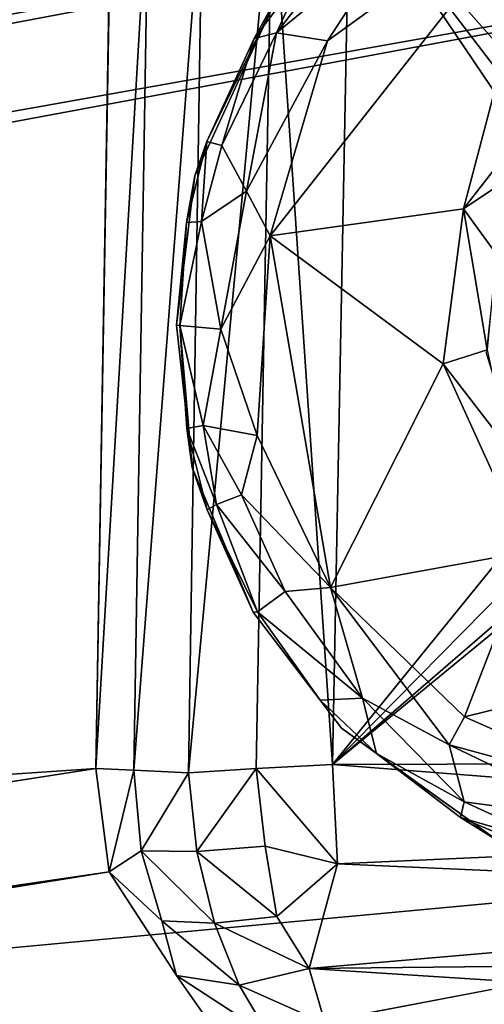
# Model space of a CAD drawing. Units: inches. Extents: x -11.5 to 14.7, y -14 to 12.
# Drawn here: x 9.9 to 10.2, y 10.2 to 10.9 of the extents above; entities that cross this region are included whole.
import ezdxf

# ---------------------------------------------------------------- set-up
doc = ezdxf.new("R2010")
doc.units = ezdxf.units.IN
doc.header["$MEASUREMENT"] = 0
doc.layers.add('SEAT-GLIDE', color=5, linetype='Continuous')
doc.layers.add('SEAT-LEG', color=5, linetype='Continuous')

msp = doc.modelspace()

# ---------------------------------------------------------------- linework, layer by layer
at = {"layer": 'SEAT-GLIDE'}
for points, invisible_edges in [([(10.3561, 10.89069, 0.25197), (10.30616, 11.12282, 0.25197), (10.17624, 11.06559, 0.25197)], 13), ([(10.287, 10.85297, 0.25197), (10.17624, 11.06559, 0.25197), (10.05921, 10.95412, 0.25197)], 13), ([(10.3561, 10.89069, 0.25197), (10.17624, 11.06559, 0.25197), (10.287, 10.85297, 0.25197)], 3), ([(10.2282, 10.7721, 0.25197), (10.05921, 10.95412, 0.25197), (9.99555, 10.81582, 0.25197)], 13), ([(10.287, 10.85297, 0.25197), (10.05921, 10.95412, 0.25197), (10.2282, 10.7721, 0.25197)], 3), ([(10.21824, 10.68025, 0.25197), (9.99555, 10.81582, 0.25197), (9.98159, 10.70189, 0.25197)], 13), ([(10.2282, 10.7721, 0.25197), (9.99555, 10.81582, 0.25197), (10.21824, 10.68025, 0.25197)], 3), ([(10.21824, 10.68025, 0.25197), (9.98159, 10.70189, 0.25197), (9.99375, 10.59334, 0.25197)], 13), ([(10.21824, 10.68025, 0.25197), (9.99375, 10.59334, 0.25197), (10.24097, 10.60739, 0.25197)], 3), ([(10.24097, 10.60739, 0.25197), (9.99375, 10.59334, 0.25197), (10.04009, 10.4831, 0.25197)], 13), ([(10.24097, 10.60739, 0.25197), (10.04009, 10.4831, 0.25197), (10.10766, 10.39481, 0.25197)], 13), ([(10.24097, 10.60739, 0.25197), (10.10766, 10.39481, 0.25197), (10.29267, 10.54621, 0.25197)], 3), ([(10.29267, 10.54621, 0.25197), (10.10766, 10.39481, 0.25197), (10.22744, 10.30846, 0.25197)], 13)]:
    msp.add_3dface(points, dxfattribs=dict(at, invisible_edges=invisible_edges))
for points in [[(10.20075, 10.79055, 0.00105), (10.05315, 10.76998, -0.00008), (10.26675, 11.04146, 0.00047)], [(10.05315, 10.76998, -0.00008), (10.09697, 10.91878, 0.00428), (10.26675, 11.04146, 0.00047)], [(10.09697, 10.91878, 0.00428), (10.14981, 10.99997, 0.01208), (10.26675, 11.04146, 0.00047)], [(10.20075, 10.79055, 0.00105), (10.26675, 11.04146, 0.00047), (10.28279, 10.89593, 0.00091)], [(10.05795, 10.92477, 0.0327), (10.13042, 11.01787, 0.04207), (10.14981, 10.99997, 0.01208)], [(10.13042, 11.01787, 0.04207), (10.05795, 10.92477, 0.0327), (10.07934, 10.97131, 0.0525)], [(10.14981, 10.99997, 0.01208), (10.09697, 10.91878, 0.00428), (10.05795, 10.92477, 0.0327)], [(10.07934, 10.97131, 0.0525), (10.05795, 10.92477, 0.0327), (10.04087, 10.92058, 0.06797)], [(10.04087, 10.92058, 0.06797), (10.05921, 10.95412, 0.25197), (10.07934, 10.97131, 0.0525)], [(10.00493, 10.84198, 0.06792), (9.99555, 10.81582, 0.25197), (10.05921, 10.95412, 0.25197)], [(10.00493, 10.84198, 0.06792), (10.05921, 10.95412, 0.25197), (10.04087, 10.92058, 0.06797)], [(10.05795, 10.92477, 0.0327), (10.03517, 10.80396, 0.00878), (10.01619, 10.83898, 0.03471)], [(10.01619, 10.83898, 0.03471), (10.04087, 10.92058, 0.06797), (10.05795, 10.92477, 0.0327)], [(10.03517, 10.80396, 0.00878), (10.05795, 10.92477, 0.0327), (10.09697, 10.91878, 0.00428)], [(10.04087, 10.92058, 0.06797), (10.01619, 10.83898, 0.03471), (10.00493, 10.84198, 0.06792)], [(10.09697, 10.91878, 0.00428), (10.05315, 10.76998, -0.00008), (10.03517, 10.80396, 0.00878)], [(10.28279, 10.89593, 0.00091), (10.25828, 10.82919, 0.01337), (10.20075, 10.79055, 0.00105)], [(9.98923, 10.78027, 0.06847), (9.99555, 10.81582, 0.25197), (10.00493, 10.84198, 0.06792)], [(10.00493, 10.84198, 0.06792), (10.00062, 10.78087, 0.03583), (9.98923, 10.78027, 0.06847)], [(10.00062, 10.78087, 0.03583), (10.00493, 10.84198, 0.06792), (10.01619, 10.83898, 0.03471)], [(10.01619, 10.83898, 0.03471), (10.03517, 10.80396, 0.00878), (10.00062, 10.78087, 0.03583)], [(10.25828, 10.82919, 0.01337), (10.22556, 10.75639, 0.01753), (10.20075, 10.79055, 0.00105)], [(9.98923, 10.78027, 0.06847), (9.98159, 10.70189, 0.25197), (9.99555, 10.81582, 0.25197)], [(10.01554, 10.69884, 0.01287), (10.00062, 10.78087, 0.03583), (10.03517, 10.80396, 0.00878)], [(10.01554, 10.69884, 0.01287), (10.03517, 10.80396, 0.00878), (10.05315, 10.76998, -0.00008)], [(10.18517, 10.67238, 0.00136), (10.05315, 10.76998, -0.00008), (10.20075, 10.79055, 0.00105)], [(10.20075, 10.79055, 0.00105), (10.21881, 10.68302, 0.0175), (10.18517, 10.67238, 0.00136)], [(10.21881, 10.68302, 0.0175), (10.20075, 10.79055, 0.00105), (10.22556, 10.75639, 0.01753)], [(9.98418, 10.70179, 0.05316), (9.98159, 10.70189, 0.25197), (9.98923, 10.78027, 0.06847)], [(9.98418, 10.70179, 0.05316), (10.00062, 10.78087, 0.03583), (10.01554, 10.69884, 0.01287)], [(9.98418, 10.70179, 0.05316), (9.98923, 10.78027, 0.06847), (10.00062, 10.78087, 0.03583)], [(10.05315, 10.76998, -0.00008), (10.04311, 10.61779, 0.00341), (10.01554, 10.69884, 0.01287)], [(10.0992, 10.50206, 0.00127), (10.04311, 10.61779, 0.00341), (10.05315, 10.76998, -0.00008)], [(10.05315, 10.76998, -0.00008), (10.18517, 10.67238, 0.00136), (10.0992, 10.50206, 0.00127)], [(9.98418, 10.70179, 0.05316), (9.99375, 10.59334, 0.25197), (9.98159, 10.70189, 0.25197)], [(10.01554, 10.69884, 0.01287), (10.00191, 10.62552, 0.0331), (9.98418, 10.70179, 0.05316)], [(9.98952, 10.62322, 0.06712), (9.99375, 10.59334, 0.25197), (9.98418, 10.70179, 0.05316)], [(9.98418, 10.70179, 0.05316), (10.00191, 10.62552, 0.0331), (9.98952, 10.62322, 0.06712)], [(10.01554, 10.69884, 0.01287), (10.04311, 10.61779, 0.00341), (10.00191, 10.62552, 0.0331)], [(10.23466, 10.60806, 0.01222), (10.18517, 10.67238, 0.00136), (10.21881, 10.68302, 0.0175)], [(10.25026, 10.52945, 0.00058), (10.0992, 10.50206, 0.00127), (10.18517, 10.67238, 0.00136)], [(10.18517, 10.67238, 0.00136), (10.23466, 10.60806, 0.01222), (10.25026, 10.52945, 0.00058)], [(10.01225, 10.56524, 0.04211), (9.98952, 10.62322, 0.06712), (10.00191, 10.62552, 0.0331)], [(9.98952, 10.62322, 0.06712), (10.01225, 10.56524, 0.04211), (10.00501, 10.56113, 0.06871)], [(10.00501, 10.56113, 0.06871), (9.99375, 10.59334, 0.25197), (9.98952, 10.62322, 0.06712)], [(10.03118, 10.57256, 0.01729), (10.00191, 10.62552, 0.0331), (10.04311, 10.61779, 0.00341)], [(10.00191, 10.62552, 0.0331), (10.03118, 10.57256, 0.01729), (10.01225, 10.56524, 0.04211)], [(10.0992, 10.50206, 0.00127), (10.03118, 10.57256, 0.01729), (10.04311, 10.61779, 0.00341)], [(10.00501, 10.56113, 0.06871), (10.04009, 10.4831, 0.25197), (9.99375, 10.59334, 0.25197)], [(10.06449, 10.49897, 0.01728), (10.01225, 10.56524, 0.04211), (10.03118, 10.57256, 0.01729)], [(10.03118, 10.57256, 0.01729), (10.0992, 10.50206, 0.00127), (10.06449, 10.49897, 0.01728)], [(10.04337, 10.48339, 0.05272), (10.00501, 10.56113, 0.06871), (10.01225, 10.56524, 0.04211)], [(10.01225, 10.56524, 0.04211), (10.06449, 10.49897, 0.01728), (10.04337, 10.48339, 0.05272)], [(10.04337, 10.48339, 0.05272), (10.04009, 10.4831, 0.25197), (10.00501, 10.56113, 0.06871)], [(10.25026, 10.52945, 0.00058), (10.2014, 10.40325, 0.00038), (10.0992, 10.50206, 0.00127)], [(10.39705, 10.4514, 0.00001), (10.2014, 10.40325, 0.00038), (10.25026, 10.52945, 0.00058)], [(10.06449, 10.49897, 0.01728), (10.0992, 10.50206, 0.00127), (10.12367, 10.41765, 0.01839)], [(10.18974, 10.38191, 0.00764), (10.12367, 10.41765, 0.01839), (10.0992, 10.50206, 0.00127)], [(10.0992, 10.50206, 0.00127), (10.2014, 10.40325, 0.00038), (10.18974, 10.38191, 0.00764)], [(10.12367, 10.41765, 0.01839), (10.04337, 10.48339, 0.05272), (10.06449, 10.49897, 0.01728)], [(10.09126, 10.41614, 0.05506), (10.04009, 10.4831, 0.25197), (10.04337, 10.48339, 0.05272)], [(10.09126, 10.41614, 0.05506), (10.10766, 10.39481, 0.25197), (10.04009, 10.4831, 0.25197)], [(10.04337, 10.48339, 0.05272), (10.12367, 10.41765, 0.01839), (10.09126, 10.41614, 0.05506)], [(10.39705, 10.4514, 0.00001), (10.34643, 10.33962, 0.00048), (10.2014, 10.40325, 0.00038)], [(10.09126, 10.41614, 0.05506), (10.12367, 10.41765, 0.01839), (10.13424, 10.37536, 0.05162)], [(10.13424, 10.37536, 0.05162), (10.10766, 10.39481, 0.25197), (10.09126, 10.41614, 0.05506)], [(10.12367, 10.41765, 0.01839), (10.18974, 10.38191, 0.00764), (10.20119, 10.33854, 0.0347)], [(10.20119, 10.33854, 0.0347), (10.13424, 10.37536, 0.05162), (10.12367, 10.41765, 0.01839)], [(10.34643, 10.33962, 0.00048), (10.18974, 10.38191, 0.00764), (10.2014, 10.40325, 0.00038)], [(10.13424, 10.37536, 0.05162), (10.22744, 10.30846, 0.25197), (10.10766, 10.39481, 0.25197)], [(10.30966, 10.32398, 0.00848), (10.20119, 10.33854, 0.0347), (10.18974, 10.38191, 0.00764)], [(10.18974, 10.38191, 0.00764), (10.34643, 10.33962, 0.00048), (10.30966, 10.32398, 0.00848)], [(10.19842, 10.3267, 0.06797), (10.22744, 10.30846, 0.25197), (10.13424, 10.37536, 0.05162)], [(10.13424, 10.37536, 0.05162), (10.20119, 10.33854, 0.0347), (10.19842, 10.3267, 0.06797)], [(10.27771, 10.30337, 0.03471), (10.19842, 10.3267, 0.06797), (10.20119, 10.33854, 0.0347)], [(10.20119, 10.33854, 0.0347), (10.30966, 10.32398, 0.00848), (10.27771, 10.30337, 0.03471)], [(10.30241, 10.28275, 0.0668), (10.22744, 10.30846, 0.25197), (10.19842, 10.3267, 0.06797)], [(10.19842, 10.3267, 0.06797), (10.27771, 10.30337, 0.03471), (10.30241, 10.28275, 0.0668)]]:
    msp.add_3dface(points, dxfattribs=at)
at = {"layer": 'SEAT-LEG'}
for points in [[(10.13981, 11.30793, 0.49416), (1.59352, 10.00316, 25.11035), (1.5949, 10.01098, 25.24264)], [(10.09733, 11.29626, 0.46744), (1.59352, 10.00316, 25.11035), (10.13981, 11.30793, 0.49416)], [(10.13981, 11.30793, 0.49416), (1.5949, 10.01098, 25.24264), (10.17314, 11.31013, 0.54198)], [(10.17314, 11.31013, 0.54198), (2.74946, 9.87774, 27.8742), (10.62622, 11.31001, 0.52294)], [(2.82809, 9.87635, 27.81686), (10.62622, 11.31001, 0.52294), (2.74946, 9.87774, 27.8742)], [(10.62622, 11.31001, 0.52294), (2.82809, 9.87635, 27.81686), (10.69459, 11.30306, 0.51526)], [(10.69459, 11.30306, 0.51526), (2.82809, 9.87635, 27.81686), (2.90827, 9.86529, 27.74925)], [(10.69459, 11.30306, 0.51526), (2.90827, 9.86529, 27.74925), (10.72624, 11.29156, 0.53206)], [(10.09733, 11.29626, 0.46744), (1.54177, 9.97575, 25.09344), (1.59352, 10.00316, 25.11035)], [(10.05097, 11.27212, 0.44344), (1.54177, 9.97575, 25.09344), (10.09733, 11.29626, 0.46744)], [(10.72624, 11.29156, 0.53206), (2.90827, 9.86529, 27.74925), (2.96342, 9.83809, 27.74963)], [(10.01939, 11.24344, 0.41593), (1.54177, 9.97575, 25.09344), (10.05097, 11.27212, 0.44344)], [(1.50379, 9.94165, 25.07452), (10.01939, 11.24344, 0.41593), (9.9887, 11.20031, 0.38677)], [(1.54177, 9.97575, 25.09344), (10.01939, 11.24344, 0.41593), (1.50379, 9.94165, 25.07452)], [(10.82753, 11.23456, 0.50444), (2.96342, 9.83809, 27.74963), (3.03511, 9.7986, 27.68586)], [(10.82753, 11.23456, 0.50444), (3.03511, 9.7986, 27.68586), (10.87123, 11.18792, 0.4878)], [(1.50379, 9.94165, 25.07452), (9.9887, 11.20031, 0.38677), (1.47515, 9.8997, 25.05209)], [(1.47515, 9.8997, 25.05209), (9.9887, 11.20031, 0.38677), (9.94929, 11.14713, 0.4013)], [(10.87123, 11.18792, 0.4878), (3.03103, 9.75633, 27.78908), (10.89603, 11.12772, 0.51407)], [(10.87123, 11.18792, 0.4878), (3.03511, 9.7986, 27.68586), (3.03103, 9.75633, 27.78908)], [(1.4498, 9.85199, 25.04557), (9.94929, 11.14713, 0.4013), (9.93541, 11.09542, 0.3904)], [(1.47515, 9.8997, 25.05209), (9.94929, 11.14713, 0.4013), (1.4498, 9.85199, 25.04557)], [(10.89603, 11.12772, 0.51407), (3.03103, 9.75633, 27.78908), (3.05584, 9.70666, 27.79333)], [(10.89603, 11.12772, 0.51407), (3.05584, 9.70666, 27.79333), (3.06789, 9.65585, 27.79904)], [(10.89603, 11.12772, 0.51407), (3.06789, 9.65585, 27.79904), (10.91211, 11.05323, 0.50514)], [(1.4498, 9.85199, 25.04557), (9.93541, 11.09542, 0.3904), (1.43299, 9.78618, 25.03619)], [(10.71994, 11.07153, 0.25267), (10.37638, 10.7472, 0.25197), (10.11369, 11.04378, 0.25204)], [(10.91211, 11.05323, 0.50514), (3.06789, 9.65585, 27.79904), (3.0836, 9.59897, 27.7658)], [(3.0836, 9.59897, 27.7658), (10.89919, 10.3241, 0.50705), (10.91211, 11.05323, 0.50514)], [(9.9603, 11.04466, 0.329), (9.94917, 10.36273, 0.32718), (9.92019, 10.36403, 0.38058)], [(9.9603, 11.04466, 0.329), (9.92019, 10.36403, 0.38058), (9.93164, 11.03831, 0.38229)], [(9.94917, 10.36273, 0.32718), (9.9603, 11.04466, 0.329), (10.00138, 11.04244, 0.28942)], [(9.94917, 10.36273, 0.32718), (10.00138, 11.04244, 0.28942), (9.99086, 10.36078, 0.28839)], [(9.99086, 10.36078, 0.28839), (10.05467, 11.0454, 0.26154), (10.0424, 10.36388, 0.26166)], [(10.05467, 11.0454, 0.26154), (9.99086, 10.36078, 0.28839), (10.00138, 11.04244, 0.28942)], [(10.0424, 10.36388, 0.26166), (10.05467, 11.0454, 0.26154), (10.10059, 10.36711, 0.25196)], [(10.10059, 10.36711, 0.25196), (10.05467, 11.0454, 0.26154), (10.11369, 11.04378, 0.25204)], [(10.11369, 11.04378, 0.25204), (10.35733, 10.68289, 0.25197), (10.10059, 10.36711, 0.25196)], [(10.11369, 11.04378, 0.25204), (10.35871, 10.72291, 0.25197), (10.35733, 10.68289, 0.25197)], [(10.35871, 10.72291, 0.25197), (10.11369, 11.04378, 0.25204), (10.37638, 10.7472, 0.25197)], [(10.10059, 10.36711, 0.25196), (10.35733, 10.68289, 0.25197), (10.3818, 10.65207, 0.25197)], [(10.10059, 10.36711, 0.25196), (10.45217, 10.65574, 0.25197), (10.71359, 10.36867, 0.25196)], [(10.10059, 10.36711, 0.25196), (10.41892, 10.64172, 0.25197), (10.45217, 10.65574, 0.25197)], [(10.10059, 10.36711, 0.25196), (10.3818, 10.65207, 0.25197), (10.41892, 10.64172, 0.25197)], [(10.10457, 10.29118, 0.26109), (10.0424, 10.36388, 0.26166), (10.10059, 10.36711, 0.25196)], [(10.71534, 10.31882, 0.2558), (10.10059, 10.36711, 0.25196), (10.71359, 10.36867, 0.25196)], [(10.71534, 10.31882, 0.2558), (10.10457, 10.29118, 0.26109), (10.10059, 10.36711, 0.25196)], [(1.43299, 9.78618, 25.03619), (9.92019, 10.36403, 0.38058), (1.4335, 9.04448, 24.99691)], [(9.93033, 10.28531, 0.38609), (1.4335, 9.04448, 24.99691), (9.92019, 10.36403, 0.38058)], [(9.94917, 10.36273, 0.32718), (9.93033, 10.28531, 0.38609), (9.92019, 10.36403, 0.38058)], [(9.95474, 10.30121, 0.33473), (9.93033, 10.28531, 0.38609), (9.94917, 10.36273, 0.32718)], [(9.95474, 10.30121, 0.33473), (9.94917, 10.36273, 0.32718), (9.99086, 10.36078, 0.28839)], [(9.95474, 10.30121, 0.33473), (9.99086, 10.36078, 0.28839), (9.99714, 10.30079, 0.2941)], [(10.0424, 10.36388, 0.26166), (9.99714, 10.30079, 0.2941), (9.99086, 10.36078, 0.28839)], [(10.0424, 10.36388, 0.26166), (10.04929, 10.30475, 0.26737), (9.99714, 10.30079, 0.2941)], [(10.10457, 10.29118, 0.26109), (10.04929, 10.30475, 0.26737), (10.0424, 10.36388, 0.26166)], [(3.05459, 8.83453, 27.74781), (10.87789, 10.25605, 0.50297), (10.89919, 10.3241, 0.50705)], [(10.69938, 10.26491, 0.2699), (10.10457, 10.29118, 0.26109), (10.71534, 10.31882, 0.2558)], [(9.97045, 10.24779, 0.34692), (9.93033, 10.28531, 0.38609), (9.95474, 10.30121, 0.33473)], [(10.01057, 10.24601, 0.31009), (9.95474, 10.30121, 0.33473), (9.99714, 10.30079, 0.2941)], [(9.95474, 10.30121, 0.33473), (10.01057, 10.24601, 0.31009), (9.97045, 10.24779, 0.34692)], [(10.05832, 10.25108, 0.28432), (9.99714, 10.30079, 0.2941), (10.04929, 10.30475, 0.26737)], [(9.99714, 10.30079, 0.2941), (10.05832, 10.25108, 0.28432), (10.01057, 10.24601, 0.31009)], [(10.10457, 10.29118, 0.26109), (10.05832, 10.25108, 0.28432), (10.04929, 10.30475, 0.26737)], [(10.08285, 10.21141, 0.30064), (10.05832, 10.25108, 0.28432), (10.10457, 10.29118, 0.26109)], [(10.69938, 10.26491, 0.2699), (10.08285, 10.21141, 0.30064), (10.10457, 10.29118, 0.26109)], [(9.93033, 10.28531, 0.38609), (1.44972, 8.98046, 24.99988), (1.4335, 9.04448, 24.99691)], [(9.93033, 10.28531, 0.38609), (1.47506, 8.92591, 25.01007), (1.44972, 8.98046, 24.99988)], [(9.97045, 10.24779, 0.34692), (9.98159, 10.20608, 0.37305), (9.93033, 10.28531, 0.38609)], [(10.72295, 10.21835, 0.29562), (10.08285, 10.21141, 0.30064), (10.69938, 10.26491, 0.2699)], [(3.03039, 8.78775, 27.73874), (10.87789, 10.25605, 0.50297), (3.05459, 8.83453, 27.74781)], [(3.03039, 8.78775, 27.73874), (10.85634, 10.21027, 0.47277), (10.87789, 10.25605, 0.50297)], [(10.02959, 10.19867, 0.3343), (9.97045, 10.24779, 0.34692), (10.01057, 10.24601, 0.31009)], [(9.97045, 10.24779, 0.34692), (10.02959, 10.19867, 0.3343), (9.98159, 10.20608, 0.37305)], [(10.08285, 10.21141, 0.30064), (10.01057, 10.24601, 0.31009), (10.05832, 10.25108, 0.28432)], [(10.01057, 10.24601, 0.31009), (10.08285, 10.21141, 0.30064), (10.02959, 10.19867, 0.3343)], [(10.08285, 10.21141, 0.30064), (10.72295, 10.21835, 0.29562), (10.69617, 10.17199, 0.33068)], [(2.99784, 8.74438, 27.72122), (10.85634, 10.21027, 0.47277), (3.03039, 8.78775, 27.73874)], [(10.09516, 10.16945, 0.33495), (10.02959, 10.19867, 0.3343), (10.08285, 10.21141, 0.30064)], [(10.08285, 10.21141, 0.30064), (10.69617, 10.17199, 0.33068), (10.09516, 10.16945, 0.33495)], [(9.98159, 10.20608, 0.37305), (10.05249, 10.16007, 0.36443), (10.00835, 10.16813, 0.39378)], [(10.05249, 10.16007, 0.36443), (9.98159, 10.20608, 0.37305), (10.02959, 10.19867, 0.3343)], [(10.02959, 10.19867, 0.3343), (10.09516, 10.16945, 0.33495), (10.05249, 10.16007, 0.36443)]]:
    msp.add_3dface(points, dxfattribs=at)
for points, invisible_edges in [([(10.17314, 11.31013, 0.54198), (1.5949, 10.01098, 25.24264), (1.61167, 10.01096, 25.33407)], 12), ([(1.61167, 10.01096, 25.33407), (6.56249, 10.70975, 11.99932), (10.17314, 11.31013, 0.54198)], 15), ([(6.93562, 10.70274, 12.13166), (2.74946, 9.87774, 27.8742), (10.17314, 11.31013, 0.54198)], 13), ([(10.17314, 11.31013, 0.54198), (6.56249, 10.70975, 11.99932), (6.60602, 10.71365, 11.92344)], 13), ([(10.17314, 11.31013, 0.54198), (6.60602, 10.71365, 11.92344), (6.67787, 10.71626, 11.87387)], 13), ([(10.17314, 11.31013, 0.54198), (6.67787, 10.71626, 11.87387), (6.75983, 10.717, 11.85971)], 13), ([(10.17314, 11.31013, 0.54198), (6.75983, 10.717, 11.85971), (6.82842, 10.71618, 11.87534)], 13), ([(6.89249, 10.71396, 11.91777), (10.17314, 11.31013, 0.54198), (6.82842, 10.71618, 11.87534)], 3), ([(6.9387, 10.71009, 11.99129), (10.17314, 11.31013, 0.54198), (6.89249, 10.71396, 11.91777)], 3), ([(6.93562, 10.70274, 12.13166), (10.17314, 11.31013, 0.54198), (6.9494, 10.70646, 12.06083)], 3), ([(6.9494, 10.70646, 12.06083), (10.17314, 11.31013, 0.54198), (6.9387, 10.71009, 11.99129)], 3), ([(10.72624, 11.29156, 0.53206), (2.96342, 9.83809, 27.74963), (10.78614, 11.26727, 0.49637)], 2), ([(10.78614, 11.26727, 0.49637), (2.96342, 9.83809, 27.74963), (10.82753, 11.23456, 0.50444)], 1), ([(1.43299, 9.78618, 25.03619), (9.93541, 11.09542, 0.3904), (9.93164, 11.03831, 0.38229)], 12), ([(9.92019, 10.36403, 0.38058), (1.43299, 9.78618, 25.03619), (9.93164, 11.03831, 0.38229)], 2), ([(3.05459, 8.83453, 27.74781), (10.89919, 10.3241, 0.50705), (3.09901, 8.90367, 27.6717)], 2), ([(10.89919, 10.3241, 0.50705), (3.0836, 9.59897, 27.7658), (3.09901, 8.90367, 27.6717)], 12), ([(9.98159, 10.20608, 0.37305), (1.47506, 8.92591, 25.01007), (9.93033, 10.28531, 0.38609)], 1), ([(10.85634, 10.21027, 0.47277), (2.99784, 8.74438, 27.72122), (10.81973, 10.17092, 0.48042)], 2), ([(10.00835, 10.16813, 0.39378), (1.47506, 8.92591, 25.01007), (9.98159, 10.20608, 0.37305)], 2)]:
    msp.add_3dface(points, dxfattribs=dict(at, invisible_edges=invisible_edges))

doc.saveas('drawing.dxf')
